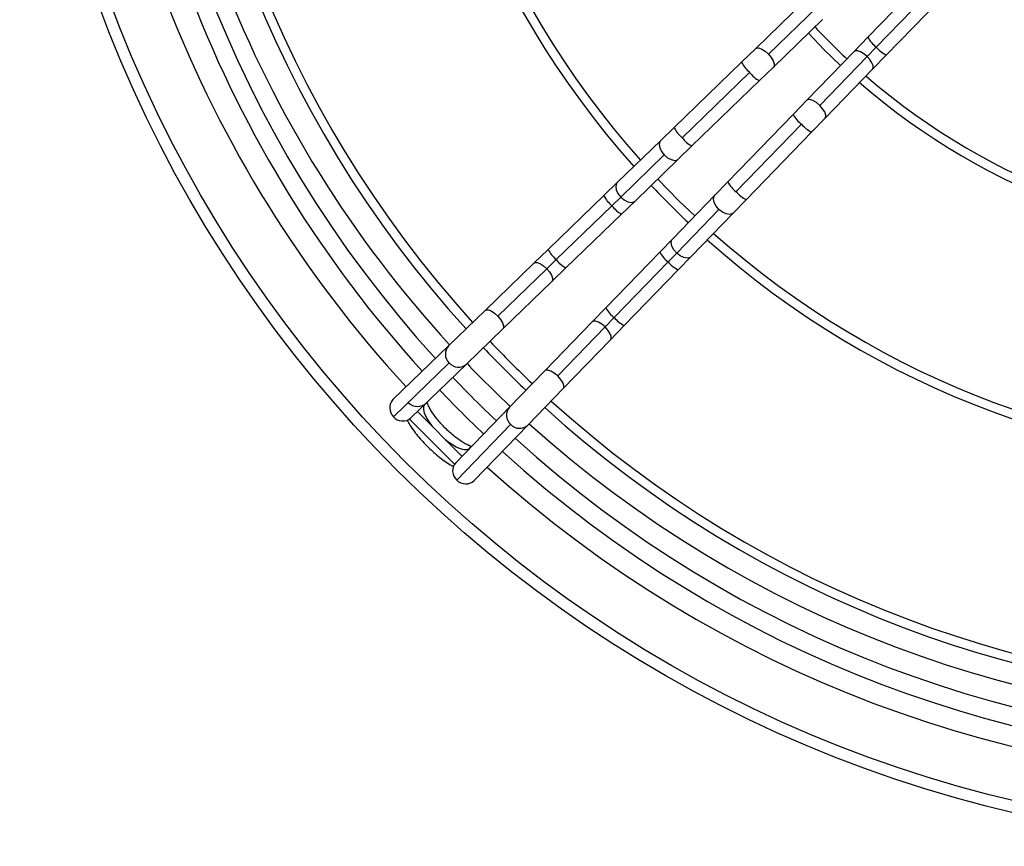
# Model space of a CAD drawing. Units: millimetres. Extents: x 5 to 414, y 3 to 291.
# Drawn here: x 228 to 246, y 216 to 231 of the extents above; entities that cross this region are included whole.
import ezdxf

# ---------------------------------------------------------------- set-up
doc = ezdxf.new("R2010")
doc.units = ezdxf.units.MM

msp = doc.modelspace()

# ---------------------------------------------------------------- linework, layer by layer
at = {"color": 7, "linetype": 'Continuous', "lineweight": 25}
for p, q in [((244.58, 232.021), (243.6, 231.008)), ((243.751, 230.829), (244.732, 231.842)), ((242.45, 231.663), (241.56, 230.802)), ((242.681, 231.562), (241.792, 230.701)), ((243.935, 230.684), (244.916, 231.696)), ((241.885, 230.466), (242.775, 231.328)), ((243.6, 231.008), (243.351, 230.751)), ((243.586, 230.658), (243.751, 230.829)), ((241.56, 230.802), (241.303, 230.553)), ((243.351, 230.751), (242.49, 229.862)), ((242.724, 229.768), (243.586, 230.658)), ((243.686, 230.427), (243.935, 230.684)), ((241.303, 230.553), (240.076, 229.364)), ((241.628, 230.218), (241.885, 230.466)), ((241.449, 230.369), (240.221, 229.18)), ((242.825, 229.537), (243.686, 230.427)), ((240.4, 229.029), (241.628, 230.218)), ((242.49, 229.862), (242.241, 229.605)), ((242.241, 229.605), (241.052, 228.377)), ((241.204, 228.198), (242.393, 229.426)), ((242.576, 229.28), (242.825, 229.537)), ((240.076, 229.364), (239.832, 229.129)), ((241.388, 228.052), (242.576, 229.28)), ((239.832, 229.129), (239.04, 228.362)), ((239.896, 228.866), (239.104, 228.1)), ((240.157, 228.793), (240.4, 229.029)), ((239.365, 228.027), (240.157, 228.793)), ((239.04, 228.362), (238.797, 228.126)), ((241.052, 228.377), (240.817, 228.133)), ((238.797, 228.126), (237.784, 227.146)), ((238.942, 227.942), (239.104, 228.1)), ((239.121, 227.791), (239.365, 228.027)), ((240.817, 228.133), (240.05, 227.341)), ((241.152, 227.809), (241.388, 228.052)), ((238.942, 227.942), (237.93, 226.962)), ((238.109, 226.811), (239.121, 227.791)), ((240.123, 227.081), (240.89, 227.873)), ((240.385, 227.017), (241.152, 227.809)), ((240.05, 227.341), (239.814, 227.098)), ((237.784, 227.146), (237.527, 226.897)), ((239.814, 227.098), (238.834, 226.085)), ((239.966, 226.919), (240.123, 227.081)), ((237.527, 226.897), (236.637, 226.036)), ((237.758, 226.796), (237.93, 226.962)), ((238.985, 225.906), (239.966, 226.919)), ((240.15, 226.773), (240.385, 227.017)), ((237.758, 226.796), (236.868, 225.935)), ((237.852, 226.562), (238.109, 226.811)), ((239.169, 225.761), (240.15, 226.773)), ((236.962, 225.701), (237.852, 226.562)), ((236.637, 226.036), (235.975, 225.395)), ((238.834, 226.085), (238.585, 225.828)), ((238.585, 225.828), (237.724, 224.938)), ((238.82, 225.735), (238.985, 225.906)), ((236.3, 225.059), (236.962, 225.701)), ((237.958, 224.845), (238.82, 225.735)), ((238.921, 225.504), (239.169, 225.761)), ((238.059, 224.614), (238.921, 225.504)), ((235.975, 225.395), (234.963, 224.415)), ((235.985, 225.08), (234.973, 224.1)), ((235.287, 224.08), (236.3, 225.059)), ((237.724, 224.938), (237.083, 224.276)), ((237.418, 223.951), (238.059, 224.614)), ((235.542, 224.325), (235.55, 224.333)), ((235.55, 224.333), (235.573, 224.356)), ((237.083, 224.276), (236.103, 223.264)), ((236.081, 223.237), (235.261, 224.058)), ((236.218, 223.383), (235.407, 224.195)), ((236.124, 222.95), (237.103, 223.962)), ((236.438, 222.939), (237.418, 223.951)), ((236.357, 223.527), (236.349, 223.519)), ((236.379, 223.549), (236.357, 223.527))]:
    msp.add_line(p, q, dxfattribs=at)
at = {"color": 8, "linetype": 'Continuous', "lineweight": 25}
for p, q in [((235.542, 224.325), (235.527, 224.311)), ((235.55, 224.333), (235.536, 224.321)), ((236.349, 223.519), (236.335, 223.503)), ((236.357, 223.527), (236.344, 223.513))]:
    msp.add_line(p, q, dxfattribs=at)
at = {"color": 7, "linetype": 'Continuous', "lineweight": 25, "flags": 128}
for points in [[(242.518, 231.08), (242.806, 230.782), (243.103, 230.495)], [(239.778, 228.427), (240.164, 228.032), (240.45, 227.755)]]:
    msp.add_lwpolyline(points, dxfattribs=at)
at = {"color": 8, "linetype": 'Continuous', "lineweight": 25, "flags": 128}
for points in [[(241.56, 230.802), (241.575, 230.811), (241.617, 230.813), (241.671, 230.793), (241.732, 230.754), (241.792, 230.701)], [(241.792, 230.701), (241.843, 230.639), (241.88, 230.577), (241.898, 230.522), (241.894, 230.481), (241.885, 230.466)], [(243.586, 230.658), (243.527, 230.707), (243.468, 230.743), (243.415, 230.763), (243.373, 230.763), (243.351, 230.751)], [(243.686, 230.427), (243.698, 230.449), (243.696, 230.491), (243.674, 230.544), (243.636, 230.601), (243.586, 230.658)], [(242.724, 229.768), (242.663, 229.819), (242.601, 229.856), (242.546, 229.874), (242.504, 229.871), (242.49, 229.862)], [(242.825, 229.537), (242.834, 229.551), (242.836, 229.593), (242.816, 229.648), (242.777, 229.708), (242.724, 229.768)], [(239.832, 229.129), (239.818, 229.11), (239.805, 229.059), (239.815, 228.996), (239.847, 228.929), (239.896, 228.866)], [(239.896, 228.866), (239.958, 228.815), (240.024, 228.781), (240.086, 228.768), (240.137, 228.779), (240.157, 228.793)], [(239.04, 228.362), (239.026, 228.343), (239.013, 228.292), (239.023, 228.229), (239.055, 228.163), (239.104, 228.1)], [(239.104, 228.1), (239.166, 228.048), (239.232, 228.014), (239.294, 228.002), (239.345, 228.013), (239.365, 228.027)], [(240.89, 227.873), (240.838, 227.934), (240.804, 228), (240.792, 228.063), (240.803, 228.114), (240.817, 228.133)], [(241.152, 227.809), (241.133, 227.794), (241.082, 227.781), (241.02, 227.792), (240.953, 227.823), (240.89, 227.873)], [(240.123, 227.081), (240.071, 227.142), (240.037, 227.208), (240.025, 227.271), (240.036, 227.322), (240.05, 227.341)], [(240.385, 227.017), (240.366, 227.002), (240.316, 226.989), (240.253, 227), (240.186, 227.031), (240.123, 227.081)], [(237.527, 226.897), (237.549, 226.908), (237.591, 226.906), (237.644, 226.885), (237.702, 226.847), (237.758, 226.796)], [(237.758, 226.796), (237.807, 226.738), (237.843, 226.679), (237.863, 226.626), (237.864, 226.583), (237.852, 226.562)], [(236.637, 226.036), (236.652, 226.045), (236.693, 226.047), (236.748, 226.027), (236.809, 225.988), (236.868, 225.935)], [(236.868, 225.935), (236.92, 225.874), (236.957, 225.812), (236.975, 225.756), (236.971, 225.715), (236.962, 225.701)], [(238.82, 225.735), (238.762, 225.784), (238.703, 225.82), (238.649, 225.839), (238.607, 225.84), (238.585, 225.828)], [(238.921, 225.504), (238.932, 225.525), (238.93, 225.568), (238.909, 225.621), (238.87, 225.678), (238.82, 225.735)], [(237.958, 224.845), (237.897, 224.896), (237.835, 224.933), (237.78, 224.951), (237.738, 224.948), (237.724, 224.938)], [(238.059, 224.614), (238.068, 224.628), (238.07, 224.67), (238.051, 224.725), (238.012, 224.785), (237.958, 224.845)], [(235.703, 223.898), (235.689, 223.915), (235.624, 224.004), (235.573, 224.089), (235.538, 224.167), (235.521, 224.234), (235.522, 224.288), (235.542, 224.325)], [(236.349, 223.519), (236.311, 223.499), (236.258, 223.497), (236.19, 223.515), (236.113, 223.549), (236.027, 223.601), (235.939, 223.666), (235.922, 223.68)]]:
    msp.add_lwpolyline(points, dxfattribs=at)
at = {"color": 7, "linetype": 'Continuous', "lineweight": 25}
for radius in [23.4, 23.186]:
    msp.add_circle((251.574, 239.684), radius, dxfattribs=at)
for centre, radius, start, end in [((251.574, 239.55), 21.4, 137.7479, 222.2521), ((251.574, 239.55), 20.625, 137.8162, 222.1838), ((251.574, 239.55), 20.458, 137.8316, 222.1684), ((251.574, 239.55), 16.38, 138.3053, 221.6947), ((251.574, 239.55), 16.213, 138.3298, 221.6702), ((251.574, 239.684), 21.133, 180, 222.489), ((251.574, 239.55), 21.733, 180, 222.28), ((251.574, 239.55), 12.233, 223.076, 226.924), ((251.574, 239.55), 12.233, 229.1112, 310.8888), ((251.574, 239.55), 12.4, 229.0684, 310.9316), ((251.574, 239.55), 16.38, 223.3277, 226.6723), ((251.574, 239.55), 16.213, 228.3298, 311.6702), ((251.574, 239.55), 16.38, 228.3053, 311.6947), ((251.574, 239.55), 20.458, 223.4757, 226.5243), ((251.574, 239.55), 20.625, 223.4805, 226.5195), ((251.574, 239.684), 21.133, 223.7544, 226.7567), ((251.574, 239.55), 21.4, 223.5019, 226.4981), ((251.574, 239.55), 21.733, 223.5106, 226.4894), ((235.126, 224.263), 0.223, 136.9376, 226.8301), ((251.574, 239.55), 20.458, 227.8316, 312.1684), ((235.409, 224.522), 0.233, 224.0701, 314.0701), ((251.574, 239.55), 20.625, 227.8162, 312.1838), ((235.14, 224.245), 0.221, 220.8469, 311.6658), ((251.574, 239.684), 21.133, 228.0224, 311.9776), ((251.574, 239.55), 21.4, 227.7479, 312.2521), ((251.574, 239.55), 21.733, 227.72, 312.28), ((236.268, 223.117), 0.221, 138.3342, 229.1531), ((236.286, 223.102), 0.223, 223.1699, 313.0624)]:
    msp.add_arc(centre, radius, start, end, dxfattribs=at)
at = {"color": 8, "linetype": 'Continuous', "lineweight": 25}
for centre, radius, start, end in [((251.574, 239.684), 22.232, 180, 222.5699), ((244.042, 231.228), 0.493, 206.4576, 233.9596), ((244.199, 231.206), 0.585, 220.0984, 243.2039), ((241.826, 230.817), 0.585, 206.7961, 229.9016), ((241.848, 230.659), 0.493, 216.0404, 243.5424), ((242.683, 229.824), 0.493, 206.4576, 233.9596), ((242.84, 229.803), 0.585, 220.0984, 243.2039), ((240.598, 229.628), 0.585, 206.7961, 229.9016), ((240.62, 229.471), 0.493, 216.0404, 243.5424), ((241.494, 228.596), 0.493, 206.4576, 233.9596), ((241.652, 228.575), 0.585, 220.0984, 243.2039), ((239.344, 228.41), 0.616, 207.3799, 229.3178), ((239.364, 228.26), 0.528, 216.9687, 242.614), ((238.307, 227.41), 0.585, 206.7961, 229.9016), ((240.284, 227.341), 0.528, 207.386, 233.0313), ((238.328, 227.252), 0.493, 216.0404, 243.5424), ((240.433, 227.32), 0.616, 220.6822, 242.6201), ((239.276, 226.305), 0.493, 206.4576, 233.9596), ((239.433, 226.283), 0.585, 220.0984, 243.2039), ((236.138, 225.242), 0.223, 136.9376, 226.8301), ((236.153, 225.225), 0.221, 220.8469, 311.6658), ((237.248, 224.129), 0.221, 138.3342, 229.1531), ((237.266, 224.114), 0.223, 223.1699, 313.0624), ((251.574, 239.684), 22.232, 227.9155, 312.0811)]:
    msp.add_arc(centre, radius, start, end, dxfattribs=at)
at = {"color": 7, "linetype": 'Continuous', "lineweight": 25}
for points, knots in [([(236.386, 223.562), (236.375, 223.566), (236.349, 223.574), (236.293, 223.601), (236.225, 223.64), (236.147, 223.693), (236.063, 223.758), (235.977, 223.832), (235.893, 223.914), (235.814, 224.001), (235.743, 224.088), (235.683, 224.171), (235.635, 224.249), (235.604, 224.311), (235.588, 224.352), (235.585, 224.364), (235.584, 224.367)], [0, 0, 0, 0, 0.057793, 0.12634, 0.199408, 0.275973, 0.354982, 0.435544, 0.516956, 0.598643, 0.679951, 0.760278, 0.838945, 0.9151, 0.980262, 1, 1, 1, 1]), ([(235.221, 224.038), (235.237, 224.008), (235.274, 223.942), (235.346, 223.838), (235.432, 223.728), (235.527, 223.622), (235.628, 223.52), (235.733, 223.425), (235.841, 223.338), (235.95, 223.262), (236.024, 223.215), (236.06, 223.197), (236.061, 223.197)], [0, 0, 0, 0, 0.093534, 0.209533, 0.323018, 0.435097, 0.546558, 0.658029, 0.769935, 0.882946, 0.997991, 1, 1, 1, 1])]:
    msp.add_open_spline(points, degree=3, knots=knots, dxfattribs=at)

doc.saveas('drawing.dxf')
